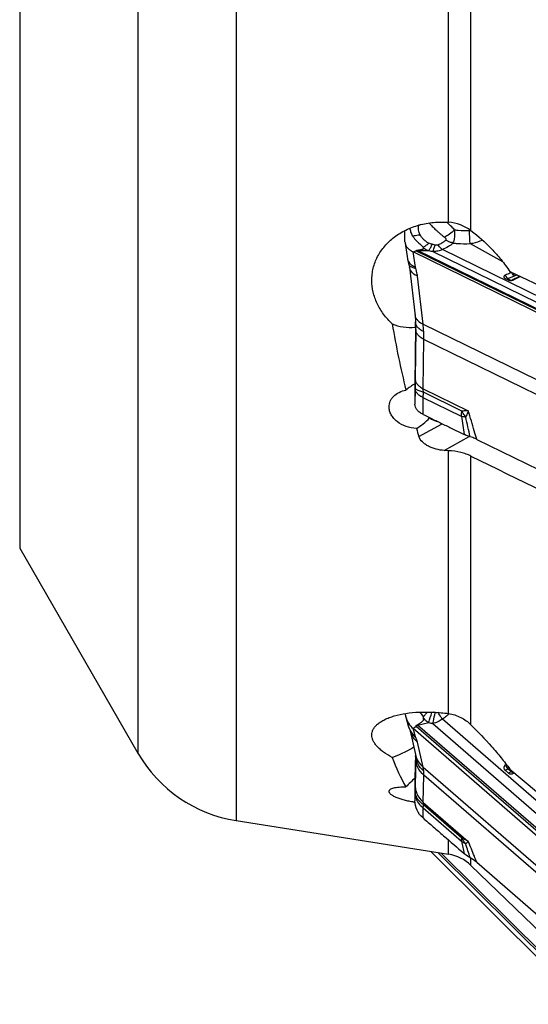
# Model space of a CAD drawing. Units: millimetres. Extents: x 0 to 594, y 0 to 420.
# Drawn here: x 390 to 405, y 173 to 201 of the extents above; entities that cross this region are included whole.
import ezdxf

# ---------------------------------------------------------------- set-up
doc = ezdxf.new("R2010")
doc.units = ezdxf.units.MM
doc.header["$LTSCALE"] = 32.67
doc.layers.add('607065213-000_CL', color=7, linetype='CONTINUOUS')
doc.layers.add('607079912-000_CL', color=7, linetype='CONTINUOUS')

msp = doc.modelspace()

# ---------------------------------------------------------------- linework, layer by layer
at = {"layer": '607065213-000_CL', "color": 7, "linetype": 'CONTINUOUS'}
for p, q in [((401.5597, 194.9637), (401.5581, 195.2928)), ((401.5623, 194.9308), (401.6329, 194.4702)), ((405.6866, 192.7687), (401.7954, 194.6738)), ((401.87, 194.7049), (401.8819, 194.7099)), ((404.4499, 193.9091), (404.5366, 193.8666)), ((401.8682, 192.5154), (401.8684, 192.4926)), ((401.843, 190.856), (401.8459, 190.2713)), ((403.6314, 189.2597), (407.5225, 187.3546)), ((401.5835, 181.2323), (401.6537, 180.9833)), ((401.87, 180.9658), (401.8819, 180.9757)), ((401.6957, 180.8664), (401.7117, 180.8321)), ((401.711, 180.8336), (401.8608, 180.1542)), ((401.7117, 180.8321), (401.7164, 180.8224)), ((405.6866, 177.5281), (401.7954, 180.9039)), ((404.4499, 179.6983), (404.5366, 179.6231)), ((404.7016, 179.6229), (404.7098, 179.6297)), ((401.844, 179.4678), (401.8459, 178.8198)), ((405.6866, 173.9936), (402.3034, 177.3532)), ((403.6314, 177.0392), (407.5225, 173.6634))]:
    msp.add_line(p, q, dxfattribs=at)
at = {"layer": '607065213-000_CL', "color": 9, "linetype": 'CONTINUOUS'}
for p, q in [((403.4213, 195.2935), (403.4216, 195.2868)), ((402.3702, 194.8894), (402.3432, 194.8966)), ((403.4376, 194.916), (404.3787, 194.3965)), ((401.7954, 194.6738), (401.8074, 194.6788)), ((401.8626, 194.2359), (401.7954, 194.6738)), ((401.8074, 194.6788), (401.8567, 194.6994)), ((401.8567, 194.6994), (401.87, 194.7049)), ((401.8855, 194.7081), (405.773, 192.8048)), ((401.9256, 194.7201), (402.2455, 194.7142)), ((405.5513, 192.9449), (401.9256, 194.7201)), ((402.3662, 194.6858), (405.3624, 193.2189)), ((405.5693, 193.3075), (402.639, 194.7422)), ((402.0809, 192.5893), (401.9227, 193.9718)), ((404.6167, 193.8508), (404.5298, 193.8934)), ((402.0809, 192.5893), (407.3968, 189.9866)), ((401.8683, 192.4351), (401.8532, 191.0079)), ((401.8683, 192.4351), (401.8677, 192.5469)), ((402.0884, 190.7183), (402.1035, 192.1454)), ((407.4194, 189.5427), (402.1035, 192.1454)), ((401.8521, 190.9023), (401.8509, 190.7598)), ((401.8532, 191.0079), (401.8521, 190.9023)), ((401.8506, 190.7277), (401.8459, 190.2713)), ((401.8509, 190.7598), (401.8506, 190.7277)), ((402.0884, 190.7183), (403.3882, 190.0819)), ((403.2024, 190.077), (402.097, 190.6182)), ((402.0811, 189.9813), (402.086, 190.4625)), ((403.189, 189.9224), (402.086, 190.4625)), ((402.3364, 181.3665), (402.3401, 181.3786)), ((401.8074, 180.9138), (401.8567, 180.9548)), ((401.8567, 180.9548), (401.87, 180.9658)), ((401.8855, 180.9726), (405.773, 177.5999)), ((401.9256, 181.0032), (402.2455, 181.0802)), ((405.5513, 177.8577), (401.9256, 181.0032)), ((402.3662, 181.0478), (405.3624, 178.4484)), ((405.5693, 178.6369), (402.639, 181.1791)), ((401.7954, 180.9039), (401.8074, 180.9138)), ((401.8626, 180.6656), (401.7954, 180.9039)), ((402.0809, 179.7917), (401.9227, 180.5091)), ((401.8685, 180.0788), (401.8681, 180.0931)), ((401.8683, 180.0525), (401.8682, 180.0774)), ((401.8683, 180.0525), (401.8532, 179.2673)), ((402.0809, 179.7917), (407.3968, 175.1799)), ((402.0884, 178.7691), (402.1035, 179.5544)), ((407.4194, 174.9425), (402.1035, 179.5544)), ((404.6167, 179.6615), (404.5298, 179.7369)), ((404.5513, 179.7654), (404.5596, 179.771)), ((401.8506, 179.0862), (401.8459, 178.8198)), ((402.0884, 178.7691), (403.3882, 177.6414)), ((403.2024, 177.7404), (402.097, 178.6994)), ((402.0811, 178.3211), (402.086, 178.602)), ((403.189, 177.6451), (402.086, 178.602)), ((402.5106, 177.3204), (405.773, 174.0806)), ((405.5513, 174.3815), (402.6072, 177.3051))]:
    msp.add_line(p, q, dxfattribs=at)
at = {"layer": '607065213-000_CL', "color": 7, "linetype": 'CONTINUOUS'}
for points in [[(401.6329, 194.4701), (401.6357, 194.453), (401.6427, 194.4167), (401.651, 194.3805), (401.6608, 194.3445), (401.6708, 194.3121)], [(401.6708, 194.3121), (401.6722, 194.3079), (401.6778, 194.2895), (401.6821, 194.2729), (401.6854, 194.2586), (401.6875, 194.2469), (401.6888, 194.2381), (401.689, 194.2364)], [(401.689, 194.2364), (401.8497, 192.8312), (401.853, 192.7986), (401.856, 192.7659), (401.8587, 192.7331), (401.8611, 192.7002), (401.8631, 192.6673)], [(401.8631, 192.6673), (401.8643, 192.6448), (401.8655, 192.619), (401.8664, 192.5932), (401.8672, 192.5673), (401.8678, 192.5414), (401.8682, 192.5154)], [(401.6537, 180.9833), (401.6671, 180.9399), (401.6809, 180.9023), (401.6957, 180.8664)], [(401.8608, 180.1542), (401.8618, 180.1493), (401.8629, 180.1433), (401.864, 180.1372), (401.8649, 180.131), (401.8657, 180.1248), (401.8664, 180.1185), (401.8666, 180.116)], [(401.8666, 180.116), (401.8668, 180.1145), (401.8673, 180.1087), (401.8677, 180.1029), (401.868, 180.097), (401.8682, 180.091), (401.8684, 180.0849), (401.8685, 180.0788), (401.8685, 180.0774)]]:
    msp.add_lwpolyline(points, dxfattribs=at)
at = {"layer": '607065213-000_CL', "color": 9, "linetype": 'CONTINUOUS'}
for centre, radius, start, end in [((402.9033, 192.2142), 3.3666, 104.99449, 106.37054), ((398.9092, 191.4027), 5.6526, 46.42833, 46.91891), ((403.39, 195.9509), 0.6582, 272.72761, 275.04145), ((319.6426, 191.4924), 83.8649, 2.339627, 2.593207), ((403.3918, 195.9296), 0.6369, 275.0503, 275.71889), ((400.7279, 195.5652), 1.7482, 336.93908, 337.51662), ((402.0708, 195.0867), 0.4215, 243.37832, 243.915), ((402.075, 195.0527), 0.3647, 244.60871, 245.79912), ((403.1715, 196.1146), 1.6929, 229.09988, 230.31262), ((403.2511, 198.7238), 4.1338, 255.91948, 257.6384), ((406.8766, 188.4258), 5.9576, 112.76038, 113.18632), ((406.6906, 188.8712), 5.4749, 111.69464, 112.76826), ((407.257, 188.765), 5.724, 117.08238, 117.30282), ((407.1647, 188.947), 5.5199, 115.70459, 117.08892), ((406.5378, 189.2536), 5.0631, 111.07409, 111.68733), ((406.4573, 189.4618), 4.8399, 110.89788, 111.0719), ((406.3714, 189.6884), 4.5976, 110.03338, 110.90536), ((407.0784, 189.1248), 5.3223, 115.21459, 115.69846), ((398.7327, 192.1978), 3.3711, 2.91, 6.66855), ((398.1605, 192.4742), 3.7079, 359.39495, 0.28325), ((398.6181, 192.1926), 3.4858, 359.224, 2.89949), ((464.5668, 198.7307), 62.0066, 188.166727, 188.653648), ((403.4959, 191.4454), 1.5541, 262.56802, 263.31367), ((309.1869, 168.9171), 96.4391, 12.222166, 12.567882), ((404.0396, 182.7342), 2.4567, 216.4342, 217.49421), ((399.2526, 183.6676), 3.7352, 319.44149, 320.59601), ((399.0129, 183.8656), 4.0462, 320.58332, 322.1292), ((381.1604, 187.9342), 22.1711, 341.99241, 342.76869), ((402.2067, 181.9223), 0.8599, 313.01943, 316.26696), ((402.2082, 181.9209), 0.8579, 316.26815, 316.87819), ((402.2423, 181.1485), 0.6114, 195.68009, 201.24301), ((402.2308, 181.1443), 0.599, 201.26512, 204.67634), ((402.1358, 181.2611), 0.382, 228.35135, 229.05764), ((402.1091, 181.2406), 0.3, 230.6043, 232.28397), ((402.7728, 182.8027), 1.8014, 252.97811, 256.95487), ((402.2622, 181.1594), 0.6339, 204.73549, 214.47136), ((402.3237, 181.0078), 0.6359, 196.52141, 197.8453), ((402.2896, 181.1781), 0.6671, 214.46252, 230.20254), ((400.7391, 180.0741), 1.1294, 358.9038, 0.16601), ((401.1668, 179.587), 0.9367, 5.41656, 12.62319), ((407.2897, 175.6931), 4.9074, 123.91835, 124.20513), ((407.944, 175.6608), 5.1943, 129.33121, 129.62227), ((420.5087, 178.9183), 18.6588, 178.92839, 179.4194), ((398.0082, 179.1498), 3.8429, 359.05204, 359.3673), ((434.181, 184.2468), 31.6874, 192.02515, 192.67667), ((402.1475, 175.5305), 2.4485, 59.55433, 64.47902), ((403.7085, 178.3952), 0.9129, 243.05997, 244.46445), ((343.8868, 158.7696), 62.3318, 17.171487, 17.556203)]:
    msp.add_arc(centre, radius, start, end, dxfattribs=at)
at = {"layer": '607065213-000_CL', "color": 7, "linetype": 'CONTINUOUS'}
for centre, radius, start, end in [((401.7804, 194.9647), 0.2207, 180.25715, 188.73823), ((403.0926, 196.8396), 2.7147, 297.11691, 297.58037), ((406.7171, 188.7491), 5.7193, 111.83733, 113.20994), ((406.5581, 189.1444), 5.2932, 111.33131, 111.8308), ((406.5108, 189.2651), 5.1636, 111.18353, 111.32978), ((404.6124, 194.0653), 0.2141, 263.61717, 267.60224), ((404.6129, 194.0765), 0.2254, 267.60154, 275.19252), ((404.6132, 194.0742), 0.2231, 275.1669, 279.04464), ((407.2564, 188.9215), 5.5697, 116.85305, 117.30352), ((407.2018, 189.0294), 5.4487, 116.39012, 116.85302), ((407.1298, 189.175), 5.2863, 115.43019, 116.39238), ((406.9203, 189.4633), 4.9488, 115.00233, 115.22753), ((406.9515, 189.3961), 5.0228, 114.40794, 115.00143), ((407.0774, 189.2845), 5.1649, 115.17931, 115.42727), ((406.9322, 189.5957), 4.8215, 115.05983, 115.19081), ((402.1956, 181.4049), 0.6359, 186.08451, 195.73438), ((407.2921, 175.6984), 5.0324, 123.93928, 124.20503), ((402.9151, 176.2118), 1.0943, 49.11188, 61.30888)]:
    msp.add_arc(centre, radius, start, end, dxfattribs=at)
at = {"layer": '607065213-000_CL', "color": 9, "linetype": 'CONTINUOUS'}
for points, knots in [([(401.9968, 195.17), (401.9854, 195.1927), (401.9662, 195.2381), (401.9465, 195.3306), (401.9512, 195.3997), (401.9544, 195.4443)], [0, 0, 0, 0, 0.2699841, 0.5232911, 1, 1, 1, 1]), ([(402.254, 195.5095), (402.27, 195.4944), (402.301, 195.4621), (402.3652, 195.3942), (402.435, 195.3268), (402.5091, 195.2587), (402.5681, 195.2056), (402.6317, 195.1539), (402.6752, 195.1196), (402.6967, 195.1013)], [0, 0, 0, 0, 0.1093762, 0.2228688, 0.4649292, 0.5923235, 0.7237621, 0.8598845, 1, 1, 1, 1]), ([(402.9923, 195.3138), (402.9762, 195.3302), (402.9145, 195.3922), (402.8521, 195.4536), (402.8053, 195.4981)], [0, 0, 0, 0, 0.2619277, 1, 1, 1, 1]), ([(401.7858, 195.1332), (401.7643, 195.1694), (401.7296, 195.2431), (401.7122, 195.3227), (401.7077, 195.361)], [0, 0, 0, 0, 0.5215933, 1, 1, 1, 1]), ([(401.9968, 195.17), (401.9794, 195.1646), (401.9105, 195.1454), (401.839, 195.135), (401.7858, 195.1332)], [0, 0, 0, 0, 0.2549234, 1, 1, 1, 1]), ([(402.2446, 194.9288), (402.213, 194.9406), (402.159, 194.9768), (402.0915, 195.0384), (402.0377, 195.1024), (402.0093, 195.1476), (401.9968, 195.17)], [0, 0, 0, 0, 0.2883514, 0.5448217, 0.7810438, 1, 1, 1, 1]), ([(402.9923, 195.3138), (402.9463, 195.268), (402.8539, 195.1878), (402.7488, 195.1242), (402.6967, 195.1013)], [0, 0, 0, 0, 0.5329575, 1, 1, 1, 1]), ([(402.9755, 194.996), (402.9843, 195.0182), (402.9964, 195.067), (403.0066, 195.1737), (402.9993, 195.2571), (402.9923, 195.3138)], [0, 0, 0, 0, 0.2236972, 0.4654164, 1, 1, 1, 1]), ([(402.9923, 195.3138), (403.027, 195.3087), (403.1693, 195.2914), (403.3132, 195.2883), (403.4213, 195.2935)], [0, 0, 0, 0, 0.2449544, 1, 1, 1, 1]), ([(402.1387, 194.8408), (402.1476, 194.8468), (402.1849, 194.8736), (402.2194, 194.9042), (402.2446, 194.9288)], [0, 0, 0, 0, 0.2331575, 1, 1, 1, 1]), ([(402.3432, 194.8967), (402.3346, 194.8987), (402.3012, 194.9075), (402.2678, 194.9176), (402.2446, 194.9288)], [0, 0, 0, 0, 0.2557778, 1, 1, 1, 1]), ([(402.2455, 194.7142), (402.2624, 194.7343), (402.2951, 194.7891), (402.3219, 194.8464), (402.3364, 194.8804)], [0, 0, 0, 0, 0.4153862, 1, 1, 1, 1]), ([(402.3662, 194.6858), (402.378, 194.71), (402.4012, 194.7724), (402.4212, 194.8356), (402.4325, 194.8735)], [0, 0, 0, 0, 0.4046014, 1, 1, 1, 1]), ([(402.5149, 194.875), (402.5087, 194.8728), (402.4815, 194.8664), (402.4531, 194.8691), (402.4325, 194.8735)], [0, 0, 0, 0, 0.2399138, 1, 1, 1, 1]), ([(402.6462, 194.9418), (402.6366, 194.9353), (402.5952, 194.9088), (402.5504, 194.8874), (402.5149, 194.875)], [0, 0, 0, 0, 0.2356647, 1, 1, 1, 1]), ([(402.639, 194.7422), (402.6282, 194.7509), (402.5827, 194.7911), (402.543, 194.8375), (402.5149, 194.875)], [0, 0, 0, 0, 0.2280249, 1, 1, 1, 1]), ([(402.9456, 194.9303), (402.9069, 194.89), (402.8096, 194.8162), (402.6998, 194.7645), (402.639, 194.7422)], [0, 0, 0, 0, 0.4628952, 1, 1, 1, 1]), ([(402.7354, 195.0154), (402.7288, 195.0089), (402.7008, 194.9825), (402.6705, 194.9584), (402.6462, 194.9418)], [0, 0, 0, 0, 0.2376611, 1, 1, 1, 1]), ([(402.6967, 195.1013), (402.7046, 195.095), (402.7193, 195.0819), (402.7374, 195.0609), (402.7466, 195.04), (402.7431, 195.0241), (402.7382, 195.018), (402.7354, 195.0154)], [0, 0, 0, 0, 0.2862991, 0.5541487, 0.7859591, 0.8909594, 1, 1, 1, 1]), ([(402.839, 194.9647), (402.8302, 194.9683), (402.7948, 194.9834), (402.7605, 195.0009), (402.7354, 195.0154)], [0, 0, 0, 0, 0.2477198, 1, 1, 1, 1]), ([(402.9456, 194.9303), (402.9367, 194.9324), (402.9005, 194.9419), (402.8651, 194.9541), (402.839, 194.9647)], [0, 0, 0, 0, 0.2453655, 1, 1, 1, 1]), ([(402.9456, 194.9303), (402.9483, 194.9353), (402.9593, 194.9568), (402.9689, 194.9789), (402.9755, 194.996)], [0, 0, 0, 0, 0.2391609, 1, 1, 1, 1]), ([(402.9456, 194.9303), (402.9858, 194.9259), (403.1494, 194.9115), (403.3141, 194.9101), (403.4376, 194.916)], [0, 0, 0, 0, 0.2466761, 1, 1, 1, 1]), ([(403.4376, 194.916), (403.4677, 194.9205), (403.5903, 194.9423), (403.7105, 194.9794), (403.7968, 195.0168)], [0, 0, 0, 0, 0.2443681, 1, 1, 1, 1]), ([(401.9255, 194.7201), (401.9222, 194.7195), (401.9086, 194.7167), (401.8952, 194.7122), (401.8855, 194.7081)], [0, 0, 0, 0, 0.2411274, 1, 1, 1, 1]), ([(402.0904, 194.8119), (402.0888, 194.8108), (402.086, 194.808), (402.0857, 194.8022), (402.0876, 194.7968), (402.0894, 194.7934), (402.0905, 194.7917)], [0, 0, 0, 0, 0.2552349, 0.4829023, 0.7307953, 1, 1, 1, 1]), ([(402.0904, 194.8119), (402.0944, 194.814), (402.1109, 194.8229), (402.1269, 194.8328), (402.1387, 194.8408)], [0, 0, 0, 0, 0.2399463, 1, 1, 1, 1]), ([(402.0905, 194.7917), (402.102, 194.7839), (402.1512, 194.7534), (402.2043, 194.7296), (402.2455, 194.7142)], [0, 0, 0, 0, 0.2403206, 1, 1, 1, 1]), ([(402.639, 194.7422), (402.5979, 194.7217), (402.508, 194.6915), (402.4138, 194.6846), (402.3662, 194.6858)], [0, 0, 0, 0, 0.4903911, 1, 1, 1, 1]), ([(401.633, 194.4702), (401.6343, 194.4618), (401.6416, 194.4278), (401.6574, 194.3957), (401.6725, 194.3741)], [0, 0, 0, 0, 0.2421573, 1, 1, 1, 1]), ([(401.6709, 194.3121), (401.672, 194.3087), (401.6772, 194.2953), (401.6855, 194.2832), (401.6928, 194.2751)], [0, 0, 0, 0, 0.2430617, 1, 1, 1, 1]), ([(401.6725, 194.3741), (401.6936, 194.3441), (401.7528, 194.289), (401.8234, 194.252), (401.8626, 194.2359)], [0, 0, 0, 0, 0.4644885, 1, 1, 1, 1]), ([(401.7185, 194.1451), (401.7145, 194.1524), (401.7004, 194.1812), (401.6918, 194.2128), (401.689, 194.2364)], [0, 0, 0, 0, 0.2585371, 1, 1, 1, 1]), ([(401.6928, 194.2751), (401.7115, 194.2546), (401.7705, 194.2227), (401.8337, 194.2101), (401.8699, 194.2058)], [0, 0, 0, 0, 0.431378, 1, 1, 1, 1]), ([(401.9227, 193.9718), (401.9, 193.9824), (401.8208, 194.0245), (401.7496, 194.088), (401.7185, 194.1451)], [0, 0, 0, 0, 0.2779537, 1, 1, 1, 1]), ([(401.8699, 194.2058), (401.8691, 194.2083), (401.8661, 194.2182), (401.8638, 194.2283), (401.8626, 194.2359)], [0, 0, 0, 0, 0.2600822, 1, 1, 1, 1]), ([(401.9227, 193.9718), (401.9206, 193.9908), (401.9091, 194.07), (401.8889, 194.1478), (401.8699, 194.2058)], [0, 0, 0, 0, 0.237989, 1, 1, 1, 1]), ([(404.7172, 193.978), (404.7035, 193.9885), (404.6794, 194.0192), (404.6636, 194.0541), (404.6571, 194.0739)], [0, 0, 0, 0, 0.4529552, 1, 1, 1, 1]), ([(404.7309, 193.9833), (404.7192, 193.9923), (404.6979, 194.0182), (404.683, 194.0478), (404.6764, 194.0647)], [0, 0, 0, 0, 0.4489377, 1, 1, 1, 1]), ([(404.4804, 193.9636), (404.4786, 193.967), (404.472, 193.9806), (404.4664, 193.9947), (404.4631, 194.0055)], [0, 0, 0, 0, 0.255946, 1, 1, 1, 1]), ([(404.531, 193.9022), (404.5279, 193.9043), (404.5144, 193.9148), (404.5031, 193.928), (404.4954, 193.9389)], [0, 0, 0, 0, 0.2172587, 1, 1, 1, 1]), ([(404.5298, 193.8934), (404.528, 193.8924), (404.5212, 193.8888), (404.5139, 193.886), (404.5084, 193.8846)], [0, 0, 0, 0, 0.2613286, 1, 1, 1, 1]), ([(404.5298, 193.8934), (404.5282, 193.8942), (404.5246, 193.8983), (404.5291, 193.9014), (404.531, 193.9022)], [0, 0, 0, 0, 0.4663558, 1, 1, 1, 1]), ([(401.8472, 192.8539), (401.85, 192.8299), (401.8637, 192.7808), (401.8907, 192.7377), (401.907, 192.7175)], [0, 0, 0, 0, 0.4822015, 1, 1, 1, 1]), ([(402.0994, 192.369), (402.0658, 192.3854), (402.0045, 192.4215), (401.9287, 192.4889), (401.8792, 192.5657), (401.8655, 192.6219), (401.8641, 192.6488)], [0, 0, 0, 0, 0.2930838, 0.5564357, 0.7889026, 1, 1, 1, 1]), ([(401.907, 192.7175), (401.9174, 192.7045), (401.9673, 192.6518), (402.0304, 192.6128), (402.0809, 192.5893)], [0, 0, 0, 0, 0.2304403, 1, 1, 1, 1]), ([(402.1035, 192.1454), (402.069, 192.1632), (402.0062, 192.2018), (401.9293, 192.2723), (401.8805, 192.3512), (401.8684, 192.4083), (401.8683, 192.4351)], [0, 0, 0, 0, 0.2981549, 0.5635535, 0.794157, 1, 1, 1, 1]), ([(401.8532, 191.0079), (401.8532, 190.9984), (401.8562, 190.9587), (401.8704, 190.9202), (401.8855, 190.894)], [0, 0, 0, 0, 0.2388265, 1, 1, 1, 1]), ([(401.8855, 190.894), (401.8898, 190.8865), (401.9097, 190.8552), (401.9348, 190.8275), (401.9557, 190.8084)], [0, 0, 0, 0, 0.2355349, 1, 1, 1, 1]), ([(401.9342, 190.562), (401.9094, 190.5856), (401.8686, 190.6355), (401.8508, 190.6988), (401.8506, 190.7277)], [0, 0, 0, 0, 0.5416692, 1, 1, 1, 1]), ([(401.9439, 190.6688), (401.9301, 190.6753), (401.9056, 190.6884), (401.87, 190.7148), (401.8512, 190.7424), (401.8509, 190.7598)], [0, 0, 0, 0, 0.3391914, 0.6130949, 1, 1, 1, 1]), ([(402.097, 190.6182), (402.0824, 190.6217), (402.0304, 190.6353), (401.9791, 190.6524), (401.9439, 190.6688)], [0, 0, 0, 0, 0.2787604, 1, 1, 1, 1]), ([(401.9557, 190.8084), (401.965, 190.7999), (402.006, 190.7654), (402.052, 190.737), (402.0884, 190.7183)], [0, 0, 0, 0, 0.2359474, 1, 1, 1, 1]), ([(402.086, 190.4625), (402.0862, 190.4752), (402.0879, 190.5272), (402.0923, 190.5791), (402.097, 190.6182)], [0, 0, 0, 0, 0.2436315, 1, 1, 1, 1]), ([(402.097, 190.6182), (402.0954, 190.6273), (402.09, 190.6603), (402.0874, 190.694), (402.0884, 190.7183)], [0, 0, 0, 0, 0.275062, 1, 1, 1, 1]), ([(402.086, 190.4625), (402.0712, 190.4695), (402.0173, 190.497), (401.9664, 190.5316), (401.9342, 190.562)], [0, 0, 0, 0, 0.2692301, 1, 1, 1, 1]), ([(403.189, 189.9224), (403.1892, 189.9351), (403.1912, 189.9868), (403.1966, 190.0383), (403.2024, 190.077)], [0, 0, 0, 0, 0.2445106, 1, 1, 1, 1]), ([(403.3149, 189.9019), (403.3044, 189.9159), (403.2638, 189.9722), (403.2272, 190.0314), (403.2024, 190.077)], [0, 0, 0, 0, 0.2522819, 1, 1, 1, 1]), ([(403.3882, 190.0819), (403.3732, 190.0817), (403.3113, 190.0807), (403.2493, 190.0786), (403.2025, 190.0767)], [0, 0, 0, 0, 0.2425106, 1, 1, 1, 1]), ([(403.3882, 190.0819), (403.383, 190.0671), (403.3605, 190.0064), (403.3353, 189.9466), (403.3149, 189.9019)], [0, 0, 0, 0, 0.2416051, 1, 1, 1, 1]), ([(403.6314, 189.2597), (403.6087, 189.3403), (403.5305, 189.6152), (403.4493, 189.8892), (403.3882, 190.0819)], [0, 0, 0, 0, 0.2930094, 1, 1, 1, 1]), ([(403.2949, 189.9044), (403.2856, 189.9056), (403.2502, 189.9105), (403.2149, 189.9168), (403.189, 189.9224)], [0, 0, 0, 0, 0.260323, 1, 1, 1, 1]), ([(402.0904, 181.2388), (402.0886, 181.2362), (402.0853, 181.2285), (402.0862, 181.2152), (402.0887, 181.2057), (402.0905, 181.201)], [0, 0, 0, 0, 0.2454842, 0.6174532, 1, 1, 1, 1]), ([(402.3662, 181.0478), (402.3708, 181.0712), (402.3918, 181.1761), (402.4144, 181.2806), (402.4325, 181.3617)], [0, 0, 0, 0, 0.223261, 1, 1, 1, 1]), ([(402.4325, 181.3616), (402.4281, 181.3627), (402.4101, 181.3672), (402.3923, 181.3727), (402.379, 181.3769)], [0, 0, 0, 0, 0.245671, 1, 1, 1, 1]), ([(402.639, 181.1791), (402.6284, 181.194), (402.5853, 181.2564), (402.5446, 181.3204), (402.5149, 181.3698)], [0, 0, 0, 0, 0.2407848, 1, 1, 1, 1]), ([(402.7934, 181.2936), (402.7818, 181.2828), (402.7337, 181.2403), (402.6808, 181.2032), (402.639, 181.1791)], [0, 0, 0, 0, 0.2478876, 1, 1, 1, 1]), ([(401.9255, 181.0032), (401.9222, 181.0009), (401.9085, 180.9912), (401.8953, 180.9808), (401.8855, 180.9726)], [0, 0, 0, 0, 0.2406243, 1, 1, 1, 1]), ([(402.0905, 181.201), (402.1246, 181.1657), (402.1758, 181.1237), (402.2313, 181.0887), (402.2455, 181.0802)], [0, 0, 0, 0, 0.7484008, 1, 1, 1, 1]), ([(402.639, 181.1791), (402.5989, 181.1471), (402.5123, 181.0921), (402.4153, 181.0587), (402.3662, 181.0478)], [0, 0, 0, 0, 0.5051674, 1, 1, 1, 1]), ([(401.7152, 180.8252), (401.7417, 180.7724), (401.7917, 180.7081), (401.8536, 180.6589), (401.8699, 180.6474)], [0, 0, 0, 0, 0.7477316, 1, 1, 1, 1]), ([(401.9227, 180.5091), (401.8759, 180.5492), (401.7923, 180.6419), (401.7373, 180.7543), (401.7185, 180.8129)], [0, 0, 0, 0, 0.5002802, 1, 1, 1, 1]), ([(401.8699, 180.6474), (401.8691, 180.6491), (401.8663, 180.655), (401.8639, 180.6611), (401.8626, 180.6656)], [0, 0, 0, 0, 0.2808619, 1, 1, 1, 1]), ([(401.9227, 180.5091), (401.9205, 180.5194), (401.9075, 180.5671), (401.8873, 180.6126), (401.8699, 180.6474)], [0, 0, 0, 0, 0.2122677, 1, 1, 1, 1]), ([(401.8609, 180.1542), (401.8763, 180.0845), (401.9311, 179.9489), (402.0264, 179.8385), (402.0809, 179.7917)], [0, 0, 0, 0, 0.4983711, 1, 1, 1, 1]), ([(402.0994, 179.6755), (402.0348, 179.7315), (401.9251, 179.866), (401.8748, 180.0328), (401.8667, 180.116)], [0, 0, 0, 0, 0.5053478, 1, 1, 1, 1]), ([(402.1035, 179.5544), (402.0317, 179.6177), (401.9127, 179.7706), (401.8686, 179.9604), (401.8683, 180.0525)], [0, 0, 0, 0, 0.50961, 1, 1, 1, 1]), ([(404.531, 179.7517), (404.5166, 179.7688), (404.4916, 179.8036), (404.4708, 179.8413), (404.4631, 179.8603)], [0, 0, 0, 0, 0.5221127, 1, 1, 1, 1]), ([(402.1035, 179.5544), (402.1038, 179.5646), (402.1042, 179.605), (402.1022, 179.6454), (402.0994, 179.6755)], [0, 0, 0, 0, 0.2533497, 1, 1, 1, 1]), ([(404.5298, 179.7369), (404.5158, 179.7241), (404.495, 179.7078), (404.4665, 179.6965), (404.4543, 179.6964), (404.4499, 179.6983)], [0, 0, 0, 0, 0.6233684, 0.8440341, 1, 1, 1, 1]), ([(404.5298, 179.7369), (404.5277, 179.7387), (404.525, 179.7447), (404.5287, 179.7501), (404.531, 179.7517)], [0, 0, 0, 0, 0.4921308, 1, 1, 1, 1]), ([(404.5366, 179.6231), (404.544, 179.6199), (404.5672, 179.625), (404.5845, 179.6363), (404.5951, 179.6441)], [0, 0, 0, 0, 0.3836561, 1, 1, 1, 1]), ([(404.5951, 179.6441), (404.5969, 179.6454), (404.6042, 179.651), (404.6113, 179.657), (404.6164, 179.6618)], [0, 0, 0, 0, 0.2405924, 1, 1, 1, 1]), ([(404.6315, 179.6618), (404.6432, 179.6504), (404.6603, 179.6357), (404.6834, 179.6233), (404.6934, 179.6211), (404.6973, 179.6215)], [0, 0, 0, 0, 0.623204, 0.8479544, 1, 1, 1, 1]), ([(401.8532, 179.2673), (401.8533, 179.208), (401.8713, 179.0867), (401.9227, 178.9755), (401.9557, 178.9236)], [0, 0, 0, 0, 0.4909844, 1, 1, 1, 1]), ([(401.9342, 178.7831), (401.9206, 178.8066), (401.8737, 178.9012), (401.8509, 179.008), (401.8506, 179.0862)], [0, 0, 0, 0, 0.2576938, 1, 1, 1, 1]), ([(401.9439, 178.8441), (401.9148, 178.8833), (401.869, 178.9674), (401.8512, 179.0619), (401.8509, 179.1074)], [0, 0, 0, 0, 0.5177353, 1, 1, 1, 1]), ([(402.086, 178.602), (402.0709, 178.6149), (402.0131, 178.6687), (401.9638, 178.7319), (401.9342, 178.7831)], [0, 0, 0, 0, 0.2512298, 1, 1, 1, 1]), ([(402.097, 178.6994), (402.0821, 178.7096), (402.0256, 178.7515), (401.9751, 178.8021), (401.9439, 178.8441)], [0, 0, 0, 0, 0.2567162, 1, 1, 1, 1]), ([(402.086, 178.602), (402.0862, 178.6095), (402.0881, 178.6421), (402.0926, 178.6746), (402.097, 178.6994)], [0, 0, 0, 0, 0.2293759, 1, 1, 1, 1]), ([(402.097, 178.6994), (402.094, 178.7128), (402.0896, 178.7358), (402.0877, 178.7594), (402.0884, 178.7691)], [0, 0, 0, 0, 0.5858463, 1, 1, 1, 1]), ([(403.189, 177.6451), (403.1892, 177.6525), (403.1914, 177.6846), (403.1969, 177.7163), (403.2024, 177.7404)], [0, 0, 0, 0, 0.2317071, 1, 1, 1, 1]), ([(403.2949, 177.5814), (403.2856, 177.5861), (403.2491, 177.6054), (403.2141, 177.6273), (403.189, 177.6451)], [0, 0, 0, 0, 0.2536603, 1, 1, 1, 1]), ([(403.3149, 177.5715), (403.3044, 177.5845), (403.2629, 177.638), (403.2266, 177.6955), (403.2024, 177.7404)], [0, 0, 0, 0, 0.2469905, 1, 1, 1, 1]), ([(403.3882, 177.6414), (403.3829, 177.6362), (403.3585, 177.6128), (403.3341, 177.5895), (403.3149, 177.5715)], [0, 0, 0, 0, 0.2230026, 1, 1, 1, 1]), ([(403.6314, 177.0391), (403.6087, 177.0977), (403.5297, 177.2993), (403.4484, 177.5), (403.3882, 177.6414)], [0, 0, 0, 0, 0.2900621, 1, 1, 1, 1])]:
    msp.add_open_spline(points, degree=3, knots=knots, dxfattribs=at)
at = {"layer": '607065213-000_CL', "color": 7, "linetype": 'CONTINUOUS'}
for points, knots in [([(401.5623, 194.9312), (401.5661, 194.9059), (401.5835, 194.8542), (401.6338, 194.7848), (401.706, 194.7229), (401.7638, 194.6893), (401.7954, 194.6738)], [0, 0, 0, 0, 0.2130136, 0.4453337, 0.7064226, 1, 1, 1, 1]), ([(401.7858, 195.1332), (401.8022, 195.1067), (401.8383, 195.053), (401.905, 194.9773), (401.9705, 194.9191), (402.0237, 194.8711), (402.0498, 194.8468), (402.0631, 194.8352)], [0, 0, 0, 0, 0.2283629, 0.4741653, 0.738198, 0.8706744, 1, 1, 1, 1]), ([(401.8819, 194.7099), (401.8809, 194.7108), (401.879, 194.7132), (401.8811, 194.7177), (401.8861, 194.7195), (401.8945, 194.7212), (401.9056, 194.7218), (401.9145, 194.7226), (401.9187, 194.7233)], [0, 0, 0, 0, 0.0892399, 0.1676295, 0.2796903, 0.4209665, 0.7245307, 1, 1, 1, 1]), ([(401.9187, 194.7233), (401.9283, 194.7249), (401.9476, 194.7284), (401.9765, 194.7334), (402.0047, 194.739), (402.0321, 194.7458), (402.0547, 194.7514), (402.0724, 194.756), (402.083, 194.7593), (402.0909, 194.7623), (402.0958, 194.7647), (402.0995, 194.7682), (402.1004, 194.7746), (402.0968, 194.7827), (402.0928, 194.7885), (402.0905, 194.7917)], [0, 0, 0, 0, 0.1378333, 0.2766558, 0.4124065, 0.5438008, 0.6748876, 0.7396103, 0.8018758, 0.8316023, 0.8581666, 0.8796248, 0.8991857, 0.9449702, 1, 1, 1, 1]), ([(404.4631, 194.0055), (404.4539, 194.0015), (404.4377, 193.9927), (404.4195, 193.9745), (404.4123, 193.9527), (404.4169, 193.9389), (404.4205, 193.9332)], [0, 0, 0, 0, 0.3155856, 0.5746466, 0.7891923, 1, 1, 1, 1]), ([(404.4205, 193.9332), (404.422, 193.9308), (404.4299, 193.9207), (404.441, 193.9134), (404.4499, 193.9091)], [0, 0, 0, 0, 0.2223268, 1, 1, 1, 1]), ([(404.5366, 193.8666), (404.5403, 193.8648), (404.5569, 193.8578), (404.5748, 193.854), (404.5886, 193.8525)], [0, 0, 0, 0, 0.2294904, 1, 1, 1, 1]), ([(404.6482, 193.8539), (404.6519, 193.8545), (404.6658, 193.8571), (404.6795, 193.8611), (404.6893, 193.865)], [0, 0, 0, 0, 0.2592711, 1, 1, 1, 1]), ([(402.0811, 189.9813), (402.0462, 189.9982), (401.983, 190.0355), (401.9066, 190.1058), (401.8576, 190.1853), (401.8461, 190.2435), (401.8459, 190.2713)], [0, 0, 0, 0, 0.2969686, 0.5576259, 0.787251, 1, 1, 1, 1]), ([(402.0811, 189.9813), (402.1801, 189.9334), (402.3772, 189.836), (402.6737, 189.6914), (402.9697, 189.546), (403.1675, 189.4498), (403.266, 189.4012)], [0, 0, 0, 0, 0.2500185, 0.4999934, 0.7500078, 1, 1, 1, 1]), ([(403.4405, 189.3335), (403.4249, 189.3381), (403.3655, 189.3573), (403.3074, 189.3807), (403.2661, 189.4011)], [0, 0, 0, 0, 0.2601262, 1, 1, 1, 1]), ([(403.6314, 189.2597), (403.6167, 189.2669), (403.5547, 189.2954), (403.4903, 189.3188), (403.4405, 189.3335)], [0, 0, 0, 0, 0.2396619, 1, 1, 1, 1]), ([(401.5835, 181.2325), (401.6011, 181.1699), (401.6567, 181.048), (401.7451, 180.9476), (401.7954, 180.9039)], [0, 0, 0, 0, 0.4935847, 1, 1, 1, 1]), ([(401.8819, 180.9757), (401.8796, 180.9794), (401.8789, 180.9906), (401.8924, 180.9984), (401.9058, 181.0022), (401.9148, 181.0061), (401.9187, 181.0087)], [0, 0, 0, 0, 0.2338697, 0.4841602, 0.7492013, 1, 1, 1, 1]), ([(401.9187, 181.0087), (401.9283, 181.0153), (401.9475, 181.0288), (401.9767, 181.0484), (402.0051, 181.069), (402.0322, 181.0912), (402.0548, 181.1095), (402.0726, 181.1244), (402.0852, 181.1362), (402.0951, 181.1467), (402.0996, 181.1574), (402.1004, 181.1691), (402.0973, 181.184), (402.0929, 181.1953), (402.0905, 181.201)], [0, 0, 0, 0, 0.125172, 0.2508266, 0.3758842, 0.5001724, 0.6247138, 0.6868658, 0.7485921, 0.8099083, 0.8395512, 0.869972, 0.9338471, 1, 1, 1, 1]), ([(404.4631, 179.8603), (404.4497, 179.8512), (404.4267, 179.8278), (404.4111, 179.7818), (404.4188, 179.7342), (404.4381, 179.7085), (404.4499, 179.6983)], [0, 0, 0, 0, 0.2592192, 0.5065646, 0.7498358, 1, 1, 1, 1]), ([(404.5366, 179.6231), (404.5453, 179.6155), (404.5588, 179.6071), (404.5734, 179.6015), (404.5771, 179.6002)], [0, 0, 0, 0, 0.7449675, 1, 1, 1, 1]), ([(402.0811, 178.3211), (402.0089, 178.3834), (401.8895, 178.5368), (401.8462, 178.7271), (401.8459, 178.8198)], [0, 0, 0, 0, 0.5070589, 1, 1, 1, 1]), ([(402.0811, 178.3211), (402.18, 178.2356), (402.3773, 178.064), (402.7723, 177.7214), (403.0688, 177.4647), (403.266, 177.2931)], [0, 0, 0, 0, 0.2500135, 0.4999952, 1, 1, 1, 1]), ([(403.4405, 177.1718), (403.4248, 177.1804), (403.3636, 177.2162), (403.306, 177.2583), (403.2661, 177.293)], [0, 0, 0, 0, 0.2524138, 1, 1, 1, 1])]:
    msp.add_open_spline(points, degree=3, knots=knots, dxfattribs=at)
at = {"layer": '607065213-000_CL', "color": 9, "linetype": 'CONTINUOUS'}
for points in [[(402.4325, 194.8735), (402.4116, 194.8781), (402.3909, 194.8838), (402.3702, 194.8894)], [(404.4954, 193.9389), (404.4898, 193.9468), (404.4849, 193.9551), (404.4804, 193.9636)], [(404.8111, 193.94), (404.8159, 193.9371), (404.821, 193.9346), (404.8263, 193.9328)], [(402.5149, 181.3698), (402.491, 181.356), (402.4594, 181.3556), (402.4325, 181.3617)], [(404.6167, 179.6615), (404.6177, 179.6607), (404.6191, 179.6599), (404.6204, 179.66)], [(404.6204, 179.6596), (404.624, 179.6585), (404.6286, 179.6594), (404.6314, 179.6618)], [(404.6973, 179.6215), (404.6988, 179.6217), (404.7003, 179.6222), (404.7016, 179.6229)], [(401.9557, 178.9236), (401.9921, 178.8663), (402.0375, 178.814), (402.0884, 178.7691)]]:
    msp.add_open_spline(points, degree=3, dxfattribs=at)
at = {"layer": '607065213-000_CL', "color": 7, "linetype": 'CONTINUOUS'}
for points in [[(404.6893, 193.865), (404.6935, 193.8667), (404.6976, 193.8686), (404.7016, 193.8707)], [(401.9878, 181.3785), (402.0134, 181.3444), (402.0379, 181.3096), (402.0631, 181.2752)], [(404.5771, 179.6002), (404.5903, 179.5958), (404.6044, 179.5936), (404.6183, 179.5936)], [(404.6183, 179.5936), (404.6408, 179.5936), (404.664, 179.5995), (404.6835, 179.6105)], [(404.6835, 179.6105), (404.6899, 179.6141), (404.696, 179.6183), (404.7016, 179.6229)]]:
    msp.add_open_spline(points, degree=3, dxfattribs=at)
at = {"layer": '607079912-000_CL', "color": 9, "linetype": 'CONTINUOUS'}
for p, q in [((396.6856, 255.9816), (396.6856, 178.243)), ((393.8473, 254.0309), (393.8473, 180.1937)), ((390.4302, 248.1123), (390.4302, 186.1123)), ((402.8192, 195.5301), (402.8192, 209.746)), ((403.4651, 195.2889), (403.4651, 209.7884)), ((401.9601, 189.3428), (402.6311, 189.712)), ((402.687, 188.9385), (403.4177, 189.3406)), ((402.8192, 181.3368), (402.8192, 188.9313)), ((403.4651, 181.0128), (403.4651, 188.7769)), ((402.8192, 177.2715), (402.8192, 177.6807)), ((403.4651, 176.9495), (403.4651, 177.1579))]:
    msp.add_line(p, q, dxfattribs=at)
at = {"layer": '607079912-000_CL', "color": 7, "linetype": 'CONTINUOUS'}
for p, q in [((404.5882, 194.1066), (407.6203, 192.6672)), ((401.8646, 192.5), (401.8639, 192.6522)), ((401.8646, 192.5), (401.8477, 190.8585)), ((402.2681, 189.8791), (402.2681, 189.8898)), ((402.8192, 188.9313), (402.687, 188.9385)), ((390.4302, 186.1123), (393.8473, 180.1937)), ((401.8601, 180.1542), (401.8477, 179.4678)), ((404.5882, 179.7321), (407.6203, 177.1776)), ((396.6856, 178.243), (402.8192, 177.2715)), ((407.6203, 172.9368), (403.4651, 176.9495))]:
    msp.add_line(p, q, dxfattribs=at)
for centre, radius, start, end in [((402.7304, 194.307), 1.2263, 53.19289, 85.84647), ((1125.4647, 1655.3616), 1634.6725, 243.7889769, 243.9511977), ((397.3114, 182.1937), 4, 210, 261), ((402.2688, 181.6782), 2.935, 261.18661, 261.75271), ((402.6315, 176.0863), 1.2, 46, 81)]:
    msp.add_arc(centre, radius, start, end, dxfattribs=at)
for centre, major_axis, ratio, start_param, end_param in [((449.5308, 220.9154), (43.0435, 39.5857), 0.5781804, 2.7826687, 2.8350868), ((402.8469, 194.7655), (1.9357, 1.9838), 0.5725538, -2.9315328, -2.554434), ((401.8497, 190.2062), (0.6452, 0.6613), 0.5725538, 1.0427898, 1.3981366), ((401.8497, 190.2062), (0.6452, 0.6613), 0.5725538, -2.0477868, -1.5079083), ((403.9415, 191.8368), (1.8066, 1.8515), 0.5725538, -3.026877, -2.8426959), ((449.5308, 220.9154), (43.0435, 39.5857), 0.5781804, 2.8666117, 2.873307), ((402.8469, 182.2462), (2.1703, 2.1568), 0.2650232, -2.6584101, -2.3071705), ((449.5308, 223.8391), (47.3058, 45.4637), 0.2590915, 3.0273403, 3.0797584), ((401.8497, 179.101), (0.7234, 0.7189), 0.2650232, 1.3159125, 1.6712593)]:
    msp.add_ellipse(centre, major_axis=major_axis, ratio=ratio, start_param=start_param, end_param=end_param, dxfattribs=at)
for points, knots in [([(400.6014, 193.8509), (400.6011, 193.9103), (400.6077, 194.0292), (400.6393, 194.205), (400.6921, 194.3762), (400.7907, 194.597), (400.9658, 194.854), (401.1968, 195.0693), (401.4101, 195.2145), (401.6458, 195.3429), (401.9704, 195.463), (402.3878, 195.5377), (402.675, 195.5403), (402.8192, 195.5301)], [0, 0, 0, 0, 0.0571595, 0.1141848, 0.171365, 0.2289734, 0.3462232, 0.4676185, 0.530214, 0.5940667, 0.7253072, 0.8609518, 1, 1, 1, 1]), ([(403.4651, 195.2889), (403.6768, 195.1307), (403.9804, 194.8617), (404.3422, 194.4526), (404.5095, 194.2254), (404.5882, 194.1066)], [0, 0, 0, 0, 0.4840786, 0.7389078, 1, 1, 1, 1]), ([(401.1906, 192.5942), (401.0994, 192.6807), (400.9344, 192.8655), (400.7464, 193.1777), (400.6295, 193.5092), (400.6019, 193.7383), (400.6014, 193.8509)], [0, 0, 0, 0, 0.264814, 0.5187063, 0.7628662, 1, 1, 1, 1]), ([(401.0997, 190.1949), (401.0996, 190.2232), (401.1052, 190.2802), (401.1312, 190.3625), (401.1739, 190.4392), (401.2532, 190.5335), (401.3902, 190.6283), (401.519, 190.6702), (401.5876, 190.6837)], [0, 0, 0, 0, 0.1138687, 0.2277334, 0.3437698, 0.4637976, 0.7196439, 1, 1, 1, 1]), ([(401.8898, 189.5744), (401.7888, 189.5791), (401.5905, 189.6176), (401.3701, 189.7337), (401.2333, 189.8613), (401.158, 189.9664), (401.1111, 190.0787), (401.0999, 190.1569), (401.0997, 190.1949)], [0, 0, 0, 0, 0.2769655, 0.5448201, 0.6696837, 0.7866281, 0.8961113, 1, 1, 1, 1]), ([(402.687, 188.9385), (402.6095, 188.9428), (402.4936, 188.962), (402.3465, 189.01), (402.2422, 189.0567), (402.1468, 189.1137), (402.0412, 189.1987), (401.9788, 189.2822), (401.9601, 189.3428)], [0, 0, 0, 0, 0.2671388, 0.400688, 0.53211, 0.6597766, 0.7818298, 1, 1, 1, 1]), ([(403.4651, 188.7769), (403.4197, 188.7992), (403.3222, 188.8395), (403.1082, 188.9016), (402.9365, 188.9249), (402.8192, 188.9313)], [0, 0, 0, 0, 0.2274717, 0.4721171, 1, 1, 1, 1]), ([(400.6014, 180.716), (400.6013, 180.7444), (400.6085, 180.8024), (400.6418, 180.886), (400.6965, 180.965), (400.7715, 181.0389), (400.8658, 181.107), (400.9786, 181.169), (401.1087, 181.2243), (401.3113, 181.2905), (401.6002, 181.3501), (401.9806, 181.3848), (402.3929, 181.3824), (402.6756, 181.3562), (402.8192, 181.3368)], [0, 0, 0, 0, 0.0342499, 0.0695197, 0.1074478, 0.1492548, 0.195719, 0.2472492, 0.3039769, 0.3658299, 0.503836, 0.658375, 0.8253475, 1, 1, 1, 1]), ([(402.8192, 181.3368), (402.8799, 181.3287), (403.0002, 181.3017), (403.1709, 181.2316), (403.3279, 181.1351), (403.4216, 181.0556), (403.4651, 181.0128)], [0, 0, 0, 0, 0.2502593, 0.5004937, 0.7505167, 1, 1, 1, 1]), ([(403.4651, 181.0128), (403.6702, 180.811), (403.9671, 180.4989), (404.3348, 180.0655), (404.5068, 179.8436), (404.5882, 179.7321)], [0, 0, 0, 0, 0.5062841, 0.7570313, 1, 1, 1, 1]), ([(401.1906, 180.0691), (401.1038, 180.1151), (400.982, 180.188), (400.84, 180.2997), (400.755, 180.3815), (400.6877, 180.4644), (400.6387, 180.5481), (400.6086, 180.6319), (400.6014, 180.6886), (400.6014, 180.716)], [0, 0, 0, 0, 0.3225492, 0.4643715, 0.5930747, 0.7092484, 0.8141865, 0.9100586, 1, 1, 1, 1]), ([(401.0997, 179.0856), (401.0997, 179.0909), (401.1012, 179.1018), (401.108, 179.1174), (401.1192, 179.132), (401.141, 179.1513), (401.1794, 179.1722), (401.2374, 179.1916), (401.3089, 179.2065), (401.3927, 179.2165), (401.487, 179.2212), (401.5531, 179.2208), (401.5876, 179.2197)], [0, 0, 0, 0, 0.029799, 0.0605544, 0.0940987, 0.1317817, 0.2225017, 0.33607, 0.4725237, 0.6303784, 0.8072255, 1, 1, 1, 1]), ([(401.8191, 178.7778), (401.7718, 178.7851), (401.6788, 178.8019), (401.5445, 178.8331), (401.4209, 178.8693), (401.3127, 178.9093), (401.2239, 178.9514), (401.1646, 178.9895), (401.1305, 179.0209), (401.1132, 179.0426), (401.1024, 179.064), (401.0998, 179.0787), (401.0997, 179.0856)], [0, 0, 0, 0, 0.17707, 0.3489826, 0.509547, 0.6530977, 0.7750584, 0.8725764, 0.9120645, 0.9457719, 0.9745698, 1, 1, 1, 1])]:
    msp.add_open_spline(points, degree=3, knots=knots, dxfattribs=at)

doc.saveas('drawing.dxf')
